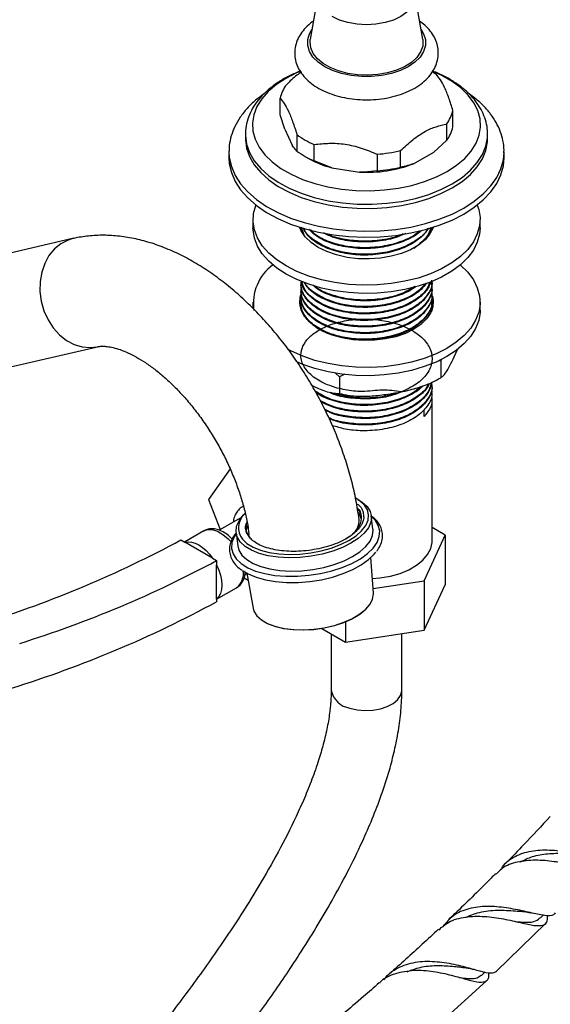
# Model space of a CAD drawing. Units: millimetres. Extents: x 5 to 995, y 5 to 995.
# Drawn here: x 155 to 208, y 780 to 878 of the extents above; entities that cross this region are included whole.
import ezdxf

# ---------------------------------------------------------------- set-up
doc = ezdxf.new("R2010")
doc.units = ezdxf.units.MM

msp = doc.modelspace()

# ---------------------------------------------------------------- linework, layer by layer
at = {"color": 7, "linetype": 'Continuous', "lineweight": 25}
for p, q in [((184.843, 880.248), (184.058, 875.745)), ((195.202, 875.745), (194.417, 880.248)), ((181.068, 868.267), (181.068, 869.9)), ((181.535, 866.852), (181.068, 868.267)), ((198.192, 867.062), (198.192, 868.695)), ((197.566, 867.348), (197.566, 865.715)), ((177.63, 866.371), (177.63, 866.317)), ((177.63, 866.317), (177.63, 865.909)), ((181.535, 866.852), (182.27, 865.269)), ((182.737, 866.305), (182.737, 864.672)), ((201.63, 865.909), (201.63, 866.317)), ((184.446, 863.685), (184.446, 865.318)), ((197.566, 865.715), (196.291, 864.57)), ((176.006, 864.646), (176.005, 864.582)), ((176.005, 864.582), (176.005, 863.99)), ((183.53, 864.144), (183.884, 863.94)), ((190.673, 864.355), (190.673, 862.722)), ((193.008, 863.083), (193.008, 864.716)), ((194.283, 863.411), (196.291, 864.57)), ((203.255, 863.99), (203.255, 864.582)), ((203.255, 864.516), (203.255, 864.582)), ((186.188, 863.007), (184.446, 863.685)), ((186.188, 863.007), (188.931, 862.583)), ((178.38, 857.866), (178.38, 857.049)), ((200.88, 857.049), (200.88, 857.866)), ((183.161, 856.729), (183.196, 857.015)), ((183.461, 856.324), (183.182, 857.075)), ((196.067, 857.052), (196.089, 856.87)), ((196.13, 856.974), (196.13, 857.055)), ((160.513, 855.983), (150.376, 853.639)), ((194.954, 855.552), (194.347, 855.006)), ((183.13, 851.545), (183.13, 851.464)), ((183.13, 850.897), (183.13, 850.816)), ((195.953, 850.841), (196.008, 850.736)), ((196.13, 851.14), (196.13, 851.221)), ((196.13, 850.492), (196.13, 850.573)), ((178.38, 849.7), (178.38, 849.064)), ((183.13, 850.249), (183.13, 850.168)), ((183.13, 849.601), (183.13, 849.52)), ((196.13, 849.844), (196.13, 849.925)), ((200.88, 848.884), (200.88, 849.7)), ((183.161, 848.952), (183.196, 849.237)), ((196.13, 849.196), (196.13, 849.277)), ((152.855, 842.922), (162.991, 845.266)), ((198.323, 844.273), (198.647, 845.002)), ((196.979, 843.825), (196.771, 843.872)), ((197.036, 844.032), (196.979, 843.825)), ((196.979, 843.825), (196.979, 842.192)), ((186.94, 842.272), (186.57, 842.662)), ((187.477, 842.561), (186.94, 842.272)), ((186.94, 842.272), (186.94, 840.639)), ((196.571, 841.959), (196.766, 842.078)), ((194.973, 841.306), (194.177, 840.631)), ((196.13, 841.418), (196.13, 841.499)), ((196.13, 840.77), (196.13, 840.851)), ((196.13, 826.021), (196.13, 840.203)), ((195.332, 838.349), (195.332, 838.916)), ((176.116, 833.157), (173.979, 830.117)), ((173.979, 830.117), (175.138, 827.131)), ((188.784, 830.136), (188.557, 830.262)), ((177.182, 828.312), (175.027, 827.067)), ((177.182, 828.312), (177.218, 828.331)), ((190.269, 827.2), (190.106, 828.504)), ((173.509, 826.999), (171.603, 825.899)), ((197.438, 826.575), (196.13, 827.33)), ((171.245, 826.106), (171.637, 825.88)), ((176.711, 826.824), (176.874, 825.519)), ((178.012, 826.589), (177.978, 826.76)), ((195.346, 822.068), (197.438, 826.575)), ((197.438, 826.575), (197.438, 821.675)), ((174.389, 824.291), (171.637, 825.88)), ((174.389, 824.291), (174.78, 824.065)), ((174.78, 824.065), (174.78, 823.635)), ((190.315, 820.837), (190.05, 824.357)), ((174.78, 820.244), (174.78, 823.635)), ((177.519, 822.358), (177.91, 822.132)), ((177.579, 822.652), (177.796, 822.777)), ((177.789, 822.819), (178.402, 819.342)), ((190.281, 821.284), (195.346, 822.068)), ((195.346, 822.068), (195.346, 817.168)), ((174.78, 820.228), (176.759, 821.37)), ((195.346, 817.168), (197.438, 821.675)), ((174.78, 820.244), (174.78, 819.98)), ((185.192, 817.315), (187.538, 815.961)), ((187.538, 817.969), (187.538, 815.961)), ((187.538, 815.961), (195.346, 817.168)), ((186.13, 816.773), (186.13, 811.214)), ((193.13, 811.214), (193.13, 816.826)), ((205.803, 789.167), (205.898, 789.149)), ((206.838, 788.602), (207.139, 788.908)), ((202.52, 783.354), (207.367, 788.087)), ((201.014, 782.932), (201.382, 783.281)), ((196.482, 777.82), (201.532, 782.393))]:
    msp.add_line(p, q, dxfattribs=at)
at = {"color": 8, "linetype": 'Continuous', "lineweight": 25}
msp.add_line((190.473, 828.06), (190.117, 828.416), dxfattribs=at)
at = {"color": 8, "linetype": 'Continuous', "lineweight": 25, "flags": 128}
for points in [[(194.417, 880.248), (194.441, 879.97), (194.349, 879.428), (194.075, 878.907), (193.63, 878.427), (193.032, 878.006), (192.303, 877.661), (191.471, 877.404), (190.569, 877.246), (189.63, 877.192), (188.692, 877.246), (187.789, 877.404), (186.957, 877.661), (186.228, 878.006)], [(195.033, 876.717), (195.281, 876.296), (195.458, 875.716), (195.458, 875.127), (195.281, 874.547), (194.932, 873.994), (194.422, 873.484), (193.767, 873.034), (192.986, 872.655), (192.102, 872.361), (191.144, 872.159), (190.14, 872.057), (189.12, 872.057), (188.116, 872.159), (187.158, 872.361), (186.275, 872.655), (185.494, 873.034), (184.838, 873.484), (184.328, 873.994), (183.979, 874.547), (183.802, 875.127), (183.802, 875.716), (183.979, 876.296), (184.228, 876.717)], [(177.63, 866.317), (177.632, 866.21), (177.745, 865.36), (178.039, 864.524), (178.509, 863.715), (179.147, 862.946), (179.944, 862.228), (180.888, 861.572), (181.964, 860.988), (183.157, 860.484), (184.447, 860.069), (185.817, 859.749), (187.244, 859.528), (188.707, 859.41), (190.184, 859.397), (191.653, 859.489), (193.091, 859.684), (194.477, 859.98), (195.789, 860.372), (197.008, 860.854), (198.115, 861.419)], [(198.115, 861.419), (199.094, 862.058), (199.929, 862.761), (200.608, 863.519), (201.12, 864.319), (201.458, 865.149), (201.617, 865.997), (201.63, 866.272)], [(176.005, 864.582), (176.04, 864.021), (176.239, 863.13), (176.613, 862.258), (177.157, 861.417), (177.863, 860.617), (178.723, 859.868), (179.725, 859.181), (180.856, 858.565), (182.101, 858.026), (183.444, 857.574), (184.869, 857.212), (186.355, 856.947), (187.884, 856.781), (189.436, 856.717), (190.99, 856.756), (192.526, 856.896), (194.025, 857.137), (195.467, 857.475), (196.832, 857.905), (198.103, 858.422), (199.264, 859.02)], [(199.264, 859.02), (200.3, 859.69), (201.196, 860.424), (201.942, 861.213), (202.527, 862.045), (202.944, 862.91), (203.187, 863.797), (203.255, 864.516)], [(160.53, 855.987), (160.064, 855.847), (159.349, 855.485), (158.712, 854.967), (158.172, 854.309), (157.748, 853.533), (157.452, 852.663), (157.295, 851.727), (157.28, 850.757), (157.41, 849.782), (157.679, 848.834), (158.079, 847.943), (158.597, 847.139), (159.216, 846.447), (159.917, 845.889), (160.677, 845.483), (161.471, 845.243), (162.275, 845.175), (162.963, 845.259)], [(176.722, 826.735), (176.52, 826.413), (176.302, 825.841), (176.263, 825.276), (176.406, 824.733), (176.725, 824.224), (177.214, 823.763), (177.859, 823.36), (178.647, 823.026), (179.556, 822.768), (180.564, 822.594), (181.648, 822.507), (182.779, 822.509), (183.931, 822.601), (185.074, 822.78), (186.181, 823.042), (187.225, 823.38), (188.179, 823.786), (189.021, 824.251), (189.729, 824.762), (190.286, 825.306), (190.678, 825.872), (190.896, 826.444), (190.935, 827.008), (190.792, 827.552), (190.473, 828.06), (190.473, 828.06)], [(173.509, 826.999), (173.871, 827.131), (174.348, 827.132), (174.867, 826.974), (175.401, 826.666), (175.92, 826.225), (176.209, 825.91)], [(187.978, 809.433), (188.706, 809.265), (189.48, 809.195), (190.262, 809.227), (191.012, 809.358), (191.693, 809.582), (192.271, 809.888), (192.716, 810.26), (193.006, 810.681), (193.127, 811.128), (193.13, 811.213)]]:
    msp.add_lwpolyline(points, dxfattribs=at)
at = {"color": 7, "linetype": 'Continuous', "lineweight": 25, "flags": 128}
for points in [[(195.202, 875.745), (195.217, 875.639), (195.195, 875.06), (194.994, 874.492), (194.62, 873.954), (194.086, 873.463), (193.408, 873.035), (192.609, 872.684), (191.715, 872.421), (190.753, 872.254), (189.756, 872.19), (188.754, 872.229), (187.781, 872.37), (186.866, 872.61), (186.041, 872.94), (185.331, 873.35), (184.76, 873.826), (184.344, 874.354), (184.099, 874.916), (184.032, 875.494), (184.058, 875.745)], [(183.126, 872.59), (182.704, 872.411), (181.64, 871.869), (180.701, 871.254), (179.904, 870.577), (179.259, 869.847), (178.779, 869.076), (178.469, 868.277), (178.336, 867.461), (178.38, 866.642), (178.602, 865.833), (178.998, 865.046), (179.562, 864.295), (180.284, 863.589), (181.154, 862.942), (182.157, 862.363), (183.279, 861.861), (184.5, 861.444), (185.802, 861.118), (187.165, 860.89), (188.567, 860.762), (189.985, 860.736), (191.398, 860.813), (192.783, 860.992), (194.118, 861.269), (195.382, 861.641), (196.556, 862.102), (197.62, 862.643), (197.62, 862.643)], [(197.62, 862.643), (198.559, 863.258), (199.357, 863.935), (200.001, 864.665), (200.481, 865.436), (200.791, 866.236), (200.925, 867.051), (200.88, 867.87), (200.658, 868.679), (200.262, 869.466), (199.698, 870.218), (198.976, 870.923), (198.106, 871.57), (197.103, 872.149), (196.13, 872.592)], [(196.155, 872.554), (196.337, 872.428), (196.523, 872.29)], [(177.63, 865.909), (177.632, 865.802), (177.745, 864.952), (178.039, 864.116), (178.509, 863.307), (179.147, 862.538), (179.944, 861.82), (180.888, 861.164), (181.964, 860.579), (183.157, 860.076), (184.447, 859.661), (185.817, 859.34), (187.244, 859.12), (188.707, 859.002), (190.184, 858.989), (191.653, 859.081), (193.091, 859.276), (194.477, 859.572), (195.789, 859.964), (197.008, 860.446), (198.115, 861.01)], [(198.115, 861.01), (199.094, 861.649), (199.929, 862.353), (200.608, 863.111), (201.12, 863.911), (201.458, 864.741), (201.617, 865.589), (201.63, 865.909)], [(176.005, 863.99), (176.04, 863.429), (176.239, 862.538), (176.613, 861.666), (177.157, 860.825), (177.863, 860.025), (178.723, 859.276), (179.725, 858.589), (180.856, 857.973), (182.101, 857.434), (183.444, 856.982), (184.869, 856.62), (186.355, 856.355), (187.884, 856.189), (189.436, 856.125), (190.99, 856.164), (192.526, 856.304), (194.025, 856.545), (195.467, 856.883), (196.832, 857.313), (198.103, 857.83), (199.264, 858.428)], [(199.264, 858.428), (200.3, 859.098), (201.196, 859.832), (201.942, 860.621), (202.527, 861.453), (202.944, 862.318), (203.187, 863.205), (203.255, 863.99)], [(200.594, 859.32), (200.742, 858.882), (200.875, 858.07), (200.83, 857.255), (200.609, 856.449), (200.215, 855.666), (199.654, 854.917), (198.935, 854.215), (198.069, 853.571), (197.07, 852.994), (195.954, 852.494), (194.738, 852.079), (193.441, 851.755), (192.084, 851.528), (190.689, 851.4), (189.277, 851.375), (187.87, 851.451), (186.491, 851.629), (185.162, 851.906), (183.903, 852.276), (182.735, 852.734), (181.675, 853.274), (180.741, 853.885), (179.947, 854.56), (179.305, 855.287), (178.827, 856.054), (178.519, 856.85), (178.386, 857.662), (178.43, 858.477), (178.651, 859.283), (178.666, 859.32)], [(200.88, 857.049), (200.83, 856.438), (200.609, 855.633), (200.215, 854.849), (199.654, 854.101), (198.935, 853.399), (198.069, 852.754), (197.07, 852.178), (195.954, 851.678), (194.738, 851.263), (193.441, 850.939), (192.084, 850.711), (190.689, 850.584), (189.277, 850.558), (187.87, 850.635), (186.491, 850.813), (185.162, 851.089), (183.903, 851.459), (182.735, 851.918), (181.675, 852.457), (180.741, 853.069), (179.947, 853.743), (179.305, 854.47), (178.827, 855.237), (178.519, 856.033), (178.386, 856.845), (178.38, 857.049)], [(196.254, 857.117), (196.236, 857.066), (195.918, 856.449), (195.429, 855.871), (194.781, 855.347), (193.993, 854.892), (193.085, 854.518), (192.084, 854.236), (191.015, 854.052), (189.909, 853.973), (188.795, 853.999), (187.704, 854.131), (186.666, 854.365), (185.708, 854.695), (184.857, 855.111), (184.137, 855.602), (183.566, 856.154), (183.161, 856.754), (183.006, 857.117)], [(198.906, 853.375), (198.935, 853.351), (199.654, 852.649), (200.215, 851.9), (200.609, 851.117), (200.83, 850.312), (200.875, 849.496), (200.742, 848.685), (200.433, 847.889), (199.955, 847.121), (199.313, 846.395), (198.519, 845.72), (197.585, 845.108), (196.525, 844.569), (195.357, 844.11), (194.098, 843.74), (192.769, 843.464), (191.39, 843.286), (189.983, 843.209), (188.571, 843.235), (187.176, 843.362), (185.819, 843.59), (184.523, 843.914), (183.307, 844.329), (182.19, 844.829), (181.802, 845.036)], [(196.179, 850.279), (196.249, 849.859), (196.204, 849.227), (195.98, 848.609), (195.582, 848.021), (195.022, 847.478), (194.315, 846.996), (193.48, 846.588), (192.54, 846.265), (191.52, 846.035), (190.45, 845.905), (189.356, 845.879), (188.271, 845.957), (187.222, 846.138), (186.239, 846.415), (185.348, 846.782), (184.575, 847.229), (183.939, 847.743), (183.458, 848.31), (183.146, 848.916), (183.011, 849.542), (183.056, 850.174), (183.125, 850.426)], [(183.043, 849.292), (183.056, 849.357), (183.141, 849.655)], [(196.102, 849.702), (196.114, 849.669), (196.217, 849.292)], [(200.88, 848.884), (200.875, 848.68), (200.742, 847.868), (200.433, 847.072), (199.955, 846.305), (199.313, 845.578), (198.519, 844.903), (197.585, 844.292), (196.525, 843.752), (195.357, 843.294), (194.098, 842.924), (192.769, 842.647), (191.39, 842.469), (189.983, 842.393), (188.571, 842.418), (187.176, 842.546), (185.819, 842.773), (184.523, 843.097), (183.307, 843.512), (182.654, 843.789)], [(188.784, 830.136), (189.215, 829.859), (189.689, 829.417), (189.992, 828.927), (190.115, 828.402), (190.055, 827.857), (189.814, 827.307), (189.398, 826.767), (188.819, 826.251), (188.092, 825.774), (187.237, 825.348), (186.278, 824.986), (185.241, 824.696), (184.154, 824.488), (183.046, 824.366), (181.948, 824.334), (180.89, 824.393), (179.901, 824.541), (179.007, 824.775), (178.234, 825.087), (177.601, 825.469), (177.127, 825.912), (177.127, 825.912)], [(177.332, 826.194), (177.789, 825.768), (178.398, 825.4), (179.143, 825.099), (180.003, 824.874), (180.956, 824.732), (181.975, 824.675), (183.032, 824.706), (184.099, 824.823), (185.146, 825.024), (186.145, 825.303), (187.068, 825.652), (187.891, 826.062), (188.591, 826.521), (189.149, 827.018), (189.55, 827.538), (189.782, 828.068), (189.839, 828.592), (189.721, 829.097), (189.429, 829.569), (188.973, 829.995), (188.557, 830.262)], [(177.127, 825.912), (176.824, 826.402), (176.701, 826.926), (176.761, 827.471), (177.002, 828.021), (177.418, 828.561), (177.588, 828.732)], [(176.874, 825.519), (176.988, 825.097), (177.291, 824.607), (177.765, 824.165), (178.397, 823.782), (179.171, 823.47), (180.064, 823.237), (181.054, 823.089), (182.112, 823.03), (183.21, 823.061), (184.317, 823.183), (185.405, 823.392), (186.442, 823.681), (187.401, 824.044), (188.256, 824.47), (188.983, 824.947), (189.562, 825.463), (189.978, 826.003), (190.219, 826.553), (190.279, 827.097), (190.269, 827.2)], [(190.206, 822.283), (190.964, 822.348), (191.993, 822.525), (192.957, 822.797), (193.831, 823.157), (194.59, 823.596), (195.214, 824.1), (195.685, 824.657), (195.992, 825.251), (196.125, 825.866), (196.13, 826.021)], [(171.637, 825.88), (171.949, 825.926), (172.288, 825.897), (172.645, 825.792), (173.013, 825.614), (173.38, 825.368), (173.738, 825.06), (174.077, 824.698), (174.389, 824.291)], [(177.411, 823.052), (177.914, 822.753), (178.704, 822.417), (179.616, 822.159), (180.628, 821.984), (181.716, 821.897), (182.851, 821.899), (184.007, 821.991), (185.155, 822.171), (186.266, 822.434), (187.313, 822.773), (188.271, 823.181), (189.115, 823.647), (189.826, 824.159), (190.385, 824.706), (190.54, 824.901)], [(174.78, 823.635), (175.007, 823.127), (175.174, 822.614), (175.276, 822.111), (175.311, 821.633), (175.276, 821.196), (175.174, 820.811), (175.007, 820.49), (174.78, 820.244)], [(178.762, 818.599), (179.211, 818.185), (179.817, 817.831), (180.56, 817.548), (181.419, 817.344), (182.366, 817.225), (183.374, 817.196), (184.411, 817.256), (185.447, 817.405), (186.449, 817.638), (187.388, 817.947), (188.234, 818.323), (188.962, 818.755), (189.55, 819.23), (189.98, 819.732), (190.239, 820.248), (190.319, 820.761), (190.315, 820.837)], [(178.402, 819.342), (178.482, 819.06), (178.762, 818.599)], [(189.39, 819.085), (188.879, 818.68), (188.166, 818.257), (187.337, 817.889), (186.418, 817.586), (185.437, 817.359), (184.423, 817.213), (183.407, 817.153), (182.42, 817.182), (181.493, 817.298), (180.652, 817.498), (179.924, 817.775), (179.731, 817.873)]]:
    msp.add_lwpolyline(points, dxfattribs=at)
at = {"color": 7, "linetype": 'Continuous', "lineweight": 25}
for centre, radius, start, end in [((184.479, 869.136), 3.495, 142.82942, 167.37366), ((194.781, 869.459), 3.495, 322.82942, 347.37366), ((194.781, 867.826), 3.495, 322.82942, 347.37366), ((187.617, 872.785), 8.112, 233.01666, 246.98872), ((187.617, 871.152), 8.112, 233.01666, 246.98872), ((189.724, 878.221), 13.898, 273.91797, 283.66811), ((188.54, 872.131), 9.422, 240.38323, 255.54387), ((189.688, 875.402), 12.841, 266.61946, 290.96662), ((189.724, 876.588), 13.898, 273.91797, 283.66811), ((183.126, 849.571), 4.707, 126.08735, 188.48638), ((178.745, 827.323), 1.808, 130.85857, 218.63086), ((187.14, 828.027), 1.756, 314.43911, 3.4103), ((179.093, 827.34), 1.426, 157.97413, 221.84195), ((119.207, 922.477), 109.523, 287.27883, 298.3679), ((122.743, 920.436), 109.523, 287.27883, 298.3679), ((120.76, 919.736), 113.444, 287.28269, 298.43675)]:
    msp.add_arc(centre, radius, start, end, dxfattribs=at)
at = {"color": 8, "linetype": 'Continuous', "lineweight": 25}
for centre, radius, start, end in [((175.682, 822.77), 1.766, 307.58567, 8.83783), ((188.331, 811.648), 2.243, 191.11459, 260.93202)]:
    msp.add_arc(centre, radius, start, end, dxfattribs=at)
at = {"color": 7, "linetype": 'Continuous', "lineweight": 25}
for points, knots in [([(184.373, 877.549), (184.336, 877.526), (184.033, 877.338), (183.599, 876.922), (183.097, 876.314), (182.744, 875.653), (182.536, 874.943), (182.496, 874.205), (182.618, 873.494), (182.888, 872.823), (183.295, 872.197), (183.838, 871.621), (184.511, 871.102), (185.307, 870.651), (186.205, 870.283), (187.18, 870.006), (188.206, 869.824), (189.262, 869.74), (190.324, 869.756), (191.373, 869.869), (192.387, 870.081), (193.347, 870.389), (194.232, 870.792), (195.022, 871.289), (195.669, 871.857), (196.164, 872.472), (196.518, 873.131), (196.724, 873.841), (196.764, 874.579), (196.641, 875.29), (196.372, 875.961), (195.961, 876.585), (195.469, 877.122), (195.067, 877.415), (194.888, 877.545)], [0, 0, 0, 0, 0.004873, 0.039937, 0.070948, 0.100768, 0.132833, 0.163594, 0.193601, 0.223474, 0.253932, 0.285514, 0.318345, 0.352101, 0.386269, 0.420409, 0.454425, 0.488338, 0.522219, 0.556152, 0.590207, 0.62448, 0.659059, 0.693972, 0.729034, 0.760041, 0.789855, 0.821914, 0.852671, 0.882676, 0.912549, 0.943011, 0.974599, 1, 1, 1, 1]), ([(183.062, 872.599), (182.706, 872.448), (181.967, 872.136), (180.963, 871.557), (180.038, 870.892), (179.244, 870.151), (178.593, 869.348), (178.098, 868.495), (177.782, 867.611), (177.633, 866.9), (177.646, 866.491), (177.649, 866.383)], [0, 0, 0, 0, 0.113938, 0.237087, 0.360639, 0.484079, 0.606542, 0.726922, 0.844326, 0.958645, 1, 1, 1, 1]), ([(183.185, 872.516), (183.034, 872.409), (182.525, 872.049), (182.037, 871.578), (181.694, 871.247)], [0, 0, 0, 0, 0.296036, 1, 1, 1, 1]), ([(201.614, 866.263), (201.614, 866.474), (201.616, 866.977), (201.436, 867.762), (201.107, 868.599), (200.626, 869.401), (200.003, 870.162), (199.24, 870.875), (198.343, 871.527), (197.336, 872.114), (196.582, 872.438), (196.207, 872.599)], [0, 0, 0, 0, 0.079157, 0.188711, 0.298687, 0.41045, 0.524786, 0.641724, 0.760658, 0.880733, 1, 1, 1, 1]), ([(198.192, 868.695), (198.059, 869.111), (197.791, 869.951), (197.369, 871.024), (196.938, 871.801), (196.663, 872.126), (196.523, 872.29)], [0, 0, 0, 0, 0.244278, 0.493448, 0.742659, 1, 1, 1, 1]), ([(179.481, 870.34), (179.196, 870.134), (178.58, 869.689), (177.791, 868.916), (177.099, 868.049), (176.568, 867.132), (176.211, 866.183), (176.026, 865.353), (176.025, 864.845), (176.025, 864.661)], [0, 0, 0, 0, 0.139289, 0.299944, 0.459051, 0.615246, 0.767519, 0.915792, 1, 1, 1, 1]), ([(181.068, 869.9), (181.201, 869.744), (181.469, 869.429), (181.891, 868.683), (182.322, 867.605), (182.597, 866.743), (182.737, 866.305)], [0, 0, 0, 0, 0.244278, 0.493448, 0.742659, 1, 1, 1, 1]), ([(203.238, 864.501), (203.244, 864.588), (203.272, 864.989), (203.161, 865.704), (202.907, 866.622), (202.492, 867.508), (201.936, 868.358), (201.23, 869.162), (200.526, 869.815), (200.013, 870.169), (199.825, 870.298)], [0, 0, 0, 0, 0.039475, 0.181088, 0.322476, 0.465247, 0.61079, 0.759779, 0.912057, 1, 1, 1, 1]), ([(193.008, 864.716), (193.404, 865.087), (194.208, 865.838), (195.408, 866.656), (196.541, 867.124), (197.222, 867.272), (197.566, 867.348)], [0, 0, 0, 0, 0.267066, 0.541217, 0.767884, 1, 1, 1, 1]), ([(182.737, 864.672), (182.627, 864.79), (182.473, 864.954), (182.314, 865.2), (182.27, 865.269)], [0, 0, 0, 0, 0.721223, 1, 1, 1, 1]), ([(184.446, 865.318), (184.941, 865.371), (185.941, 865.479), (187.517, 865.399), (189.124, 865), (190.151, 864.572), (190.673, 864.355)], [0, 0, 0, 0, 0.244278, 0.493448, 0.742659, 1, 1, 1, 1]), ([(194.283, 863.411), (194.088, 863.343), (193.654, 863.194), (193.237, 863.122), (193.008, 863.083)], [0, 0, 0, 0, 0.450942, 1, 1, 1, 1]), ([(190.673, 862.722), (190.261, 862.666), (189.689, 862.588), (189.096, 862.584), (188.931, 862.583)], [0, 0, 0, 0, 0.721223, 1, 1, 1, 1]), ([(188.893, 828.131), (188.847, 828.464), (188.718, 829.409), (188.411, 830.981), (187.938, 832.839), (187.352, 834.693), (186.659, 836.531), (185.866, 838.345), (184.976, 840.124), (183.996, 841.859), (182.931, 843.541), (181.786, 845.16), (180.566, 846.708), (179.278, 848.175), (177.926, 849.553), (176.516, 850.832), (175.052, 852.004), (173.54, 853.058), (171.987, 853.985), (170.401, 854.773), (168.794, 855.411), (167.18, 855.889), (165.575, 856.199), (163.998, 856.338), (162.465, 856.307), (161.308, 856.157), (160.669, 856.017), (160.513, 855.983)], [0, 0, 0, 0, 0.023011, 0.065297, 0.10743, 0.149431, 0.19131, 0.233091, 0.274807, 0.316495, 0.358196, 0.399939, 0.441764, 0.483713, 0.525825, 0.568135, 0.610667, 0.653427, 0.696385, 0.739453, 0.782422, 0.825049, 0.86705, 0.908176, 0.948275, 0.987325, 1, 1, 1, 1]), ([(195.769, 857.017), (195.551, 856.711), (195.113, 856.093), (193.893, 855.285), (192.264, 854.652), (190.289, 854.324), (188.256, 854.358), (186.358, 854.74), (184.784, 855.442), (183.772, 856.239), (183.489, 856.807), (183.387, 857.013)], [0, 0, 0, 0, 0.100922, 0.203486, 0.325379, 0.447597, 0.5677, 0.689885, 0.809855, 0.930877, 1, 1, 1, 1]), ([(195.672, 856.986), (195.653, 856.937), (195.483, 856.501), (194.598, 855.797), (193.099, 854.997), (191.219, 854.513), (189.294, 854.385), (187.503, 854.563), (185.86, 855.002), (184.479, 855.737), (183.625, 856.459), (183.476, 856.921), (183.447, 857.011)], [0, 0, 0, 0, 0.015581, 0.139798, 0.262253, 0.387307, 0.509873, 0.615977, 0.722975, 0.845095, 0.969581, 1, 1, 1, 1]), ([(195.043, 856.781), (195.041, 856.779), (194.791, 856.474), (193.864, 855.943), (192.272, 855.297), (190.288, 854.973), (188.253, 855.005), (186.37, 855.392), (184.83, 856.038), (184.211, 856.627), (183.929, 856.895)], [0, 0, 0, 0, 0.001077, 0.127662, 0.278105, 0.428949, 0.577182, 0.727985, 0.876054, 1, 1, 1, 1]), ([(194.812, 856.723), (194.728, 856.638), (194.311, 856.214), (193.063, 855.657), (191.228, 855.158), (189.294, 855.034), (187.498, 855.209), (185.883, 855.656), (184.667, 856.223), (184.227, 856.705), (184.087, 856.857)], [0, 0, 0, 0, 0.038515, 0.193036, 0.350835, 0.505494, 0.639381, 0.774397, 0.928494, 1, 1, 1, 1]), ([(184.992, 856.065), (184.702, 856.253), (184.335, 856.492), (184.159, 856.787), (184.123, 856.848)], [0, 0, 0, 0, 0.790236, 1, 1, 1, 1]), ([(193.515, 856.503), (193.097, 856.322), (192.13, 855.903), (190.28, 855.624), (188.266, 855.659), (186.537, 855.974), (185.697, 856.386), (185.364, 856.55)], [0, 0, 0, 0, 0.172563, 0.399894, 0.623292, 0.850561, 1, 1, 1, 1]), ([(193.262, 856.461), (193.191, 856.423), (192.614, 856.117), (191.201, 855.827), (189.294, 855.674), (187.518, 855.872), (186.292, 856.142), (185.778, 856.42), (185.678, 856.474)], [0, 0, 0, 0, 0.034853, 0.282914, 0.526039, 0.736511, 0.948755, 1, 1, 1, 1]), ([(195.987, 857.088), (195.902, 856.78), (195.743, 856.206), (195.17, 855.734), (194.905, 855.516)], [0, 0, 0, 0, 0.537596, 1, 1, 1, 1]), ([(196.022, 857.099), (195.973, 856.862), (195.88, 856.409), (195.5, 856.01), (195.318, 855.82)], [0, 0, 0, 0, 0.522241, 1, 1, 1, 1]), ([(196.067, 851.867), (196.086, 851.757), (196.171, 851.244), (195.685, 850.341), (194.643, 849.309), (193.087, 848.517), (191.222, 848.031), (189.294, 847.904), (187.501, 848.081), (185.868, 848.521), (184.444, 849.252), (183.469, 850.236), (183.075, 851.115), (183.163, 851.619), (183.186, 851.75)], [0, 0, 0, 0, 0.026887, 0.12563, 0.222513, 0.318022, 0.415557, 0.511152, 0.593908, 0.677361, 0.772609, 0.869701, 0.966312, 1, 1, 1, 1]), ([(196.011, 851.706), (196.067, 851.433), (196.208, 850.758), (195.7, 849.693), (194.639, 848.661), (193.088, 847.869), (191.222, 847.383), (189.294, 847.256), (187.501, 847.433), (185.868, 847.873), (184.445, 848.604), (183.466, 849.588), (183.07, 850.494), (183.167, 851.025), (183.196, 851.182)], [0, 0, 0, 0, 0.063659, 0.158002, 0.250567, 0.341821, 0.43501, 0.526345, 0.605413, 0.685148, 0.776151, 0.868917, 0.961222, 1, 1, 1, 1]), ([(196.093, 851.787), (196.104, 851.715), (196.17, 851.305), (195.845, 850.553), (195.113, 849.626), (193.898, 848.802), (192.262, 848.171), (190.29, 847.842), (188.255, 847.877), (186.362, 848.26), (184.77, 848.959), (183.732, 849.834), (183.197, 850.699), (183.171, 851.232), (183.16, 851.466)], [0, 0, 0, 0, 0.017983, 0.102286, 0.187384, 0.270616, 0.369534, 0.468716, 0.566182, 0.665337, 0.762694, 0.860905, 0.938889, 1, 1, 1, 1]), ([(195.959, 851.72), (195.916, 851.551), (195.785, 851.043), (195.093, 850.275), (193.904, 849.45), (192.261, 848.819), (190.29, 848.491), (188.254, 848.525), (186.362, 848.908), (184.767, 849.607), (183.742, 850.483), (183.248, 851.227), (183.216, 851.634), (183.207, 851.743)], [0, 0, 0, 0, 0.046586, 0.140363, 0.232083, 0.341089, 0.450386, 0.557791, 0.667057, 0.774344, 0.88257, 0.968508, 1, 1, 1, 1]), ([(195.889, 851.669), (195.814, 851.445), (195.609, 850.829), (194.618, 849.96), (193.094, 849.165), (191.22, 848.68), (189.294, 848.552), (187.502, 848.73), (185.864, 849.169), (184.462, 849.901), (183.491, 850.799), (183.316, 851.453), (183.241, 851.732)], [0, 0, 0, 0, 0.063557, 0.174671, 0.284209, 0.396072, 0.505709, 0.600621, 0.696333, 0.805571, 0.916926, 1, 1, 1, 1]), ([(195.55, 851.566), (195.395, 851.352), (195.013, 850.829), (193.888, 850.102), (192.265, 849.466), (190.289, 849.139), (188.256, 849.173), (186.356, 849.555), (184.789, 850.258), (183.824, 851), (183.564, 851.505), (183.489, 851.651)], [0, 0, 0, 0, 0.074556, 0.182543, 0.310882, 0.439562, 0.566016, 0.694661, 0.820975, 0.948396, 1, 1, 1, 1]), ([(195.503, 851.552), (195.216, 851.235), (194.612, 850.57), (193.08, 849.816), (191.224, 849.327), (189.293, 849.2), (187.504, 849.378), (185.858, 849.816), (184.489, 850.554), (183.666, 851.216), (183.525, 851.614), (183.515, 851.642)], [0, 0, 0, 0, 0.117234, 0.246002, 0.377502, 0.506386, 0.61796, 0.730473, 0.858889, 0.989791, 1, 1, 1, 1]), ([(194.566, 851.267), (194.36, 851.115), (193.731, 850.65), (192.249, 850.121), (190.294, 849.786), (188.249, 849.82), (186.379, 850.211), (185.003, 850.761), (184.493, 851.227), (184.329, 851.377)], [0, 0, 0, 0, 0.082011, 0.250717, 0.419872, 0.5861, 0.755209, 0.921253, 1, 1, 1, 1]), ([(194.427, 851.225), (193.989, 850.971), (193.062, 850.436), (191.214, 849.979), (189.298, 849.848), (187.494, 850.023), (185.895, 850.476), (184.81, 850.944), (184.454, 851.308), (184.414, 851.349)], [0, 0, 0, 0, 0.158112, 0.334052, 0.506492, 0.655771, 0.806309, 0.978122, 1, 1, 1, 1]), ([(196.067, 850.571), (196.086, 850.461), (196.171, 849.948), (195.685, 849.045), (194.643, 848.013), (193.087, 847.221), (191.222, 846.735), (189.294, 846.608), (187.502, 846.785), (185.868, 847.225), (184.445, 847.956), (183.466, 848.94), (183.07, 849.846), (183.167, 850.376), (183.196, 850.533)], [0, 0, 0, 0, 0.026702, 0.12477, 0.220988, 0.315843, 0.412711, 0.507651, 0.58984, 0.672721, 0.767316, 0.863743, 0.959692, 1, 1, 1, 1]), ([(196.093, 851.139), (196.104, 851.067), (196.17, 850.656), (195.845, 849.905), (195.113, 848.978), (193.898, 848.154), (192.262, 847.523), (190.29, 847.194), (188.255, 847.229), (186.362, 847.611), (184.77, 848.311), (183.732, 849.186), (183.197, 850.051), (183.171, 850.584), (183.16, 850.818)], [0, 0, 0, 0, 0.017983, 0.102286, 0.187384, 0.270616, 0.369534, 0.468716, 0.566182, 0.665337, 0.762694, 0.860905, 0.938889, 1, 1, 1, 1]), ([(196.093, 850.491), (196.104, 850.419), (196.17, 850.008), (195.845, 849.257), (195.113, 848.33), (193.898, 847.506), (192.262, 846.875), (190.29, 846.546), (188.255, 846.58), (186.362, 846.963), (184.77, 847.663), (183.732, 848.538), (183.197, 849.403), (183.171, 849.936), (183.16, 850.169)], [0, 0, 0, 0, 0.017983, 0.102286, 0.187384, 0.270616, 0.369534, 0.468716, 0.566182, 0.665337, 0.762694, 0.860905, 0.938889, 1, 1, 1, 1]), ([(196.067, 849.923), (196.086, 849.813), (196.171, 849.3), (195.685, 848.397), (194.643, 847.365), (193.087, 846.573), (191.222, 846.087), (189.294, 845.96), (187.502, 846.137), (185.868, 846.577), (184.445, 847.308), (183.466, 848.292), (183.07, 849.198), (183.167, 849.728), (183.196, 849.885)], [0, 0, 0, 0, 0.026702, 0.12477, 0.220988, 0.315843, 0.412711, 0.507651, 0.58984, 0.672721, 0.767316, 0.863743, 0.959692, 1, 1, 1, 1]), ([(196.093, 849.842), (196.104, 849.77), (196.17, 849.36), (195.845, 848.609), (195.113, 847.682), (193.898, 846.858), (192.262, 846.227), (190.29, 845.898), (188.255, 845.932), (186.362, 846.315), (184.77, 847.015), (183.732, 847.89), (183.197, 848.755), (183.171, 849.287), (183.16, 849.521)], [0, 0, 0, 0, 0.017983, 0.102286, 0.187384, 0.270616, 0.369534, 0.468716, 0.566182, 0.665337, 0.762694, 0.860905, 0.938889, 1, 1, 1, 1]), ([(196.019, 849.69), (196.096, 849.44), (196.201, 849.102), (196.042, 848.778), (196.001, 848.694)], [0, 0, 0, 0, 0.743295, 1, 1, 1, 1]), ([(196.093, 849.194), (196.11, 849.122), (196.144, 848.977), (196.082, 848.836), (196.051, 848.765)], [0, 0, 0, 0, 0.500842, 1, 1, 1, 1]), ([(193.053, 840.798), (192.456, 840.888), (191.314, 841.06), (189.285, 840.741), (187.504, 840.961), (185.866, 841.389), (184.449, 842.123), (183.45, 843.107), (183.066, 844.143), (183.184, 845.112), (183.67, 845.96), (184.525, 846.73), (185.723, 847.372), (187.21, 847.822), (188.86, 848.034), (190.561, 847.996), (192.314, 847.686), (193.967, 847.057), (195.297, 846.111), (196.069, 844.972), (196.212, 843.749), (195.715, 842.565), (194.635, 841.531), (193.089, 840.74), (191.22, 840.253), (189.298, 840.13), (187.529, 840.288), (186.561, 840.587), (186.093, 840.732)], [0, 0, 0, 0, 0.044918, 0.086021, 0.121604, 0.157486, 0.19844, 0.240187, 0.281727, 0.313942, 0.346887, 0.379673, 0.414113, 0.449335, 0.484485, 0.518921, 0.55413, 0.596526, 0.63836, 0.68105, 0.722839, 0.765296, 0.806953, 0.848019, 0.889957, 0.93106, 0.966643, 1, 1, 1, 1]), ([(162.991, 845.266), (163.035, 845.275), (163.166, 845.302), (163.457, 845.327), (163.927, 845.304), (164.514, 845.202), (165.213, 844.997), (165.99, 844.684), (166.831, 844.255), (167.724, 843.709), (168.653, 843.043), (169.603, 842.26), (170.559, 841.365), (171.507, 840.366), (172.432, 839.272), (173.32, 838.095), (174.159, 836.85), (174.937, 835.55), (175.644, 834.212), (176.271, 832.853), (176.812, 831.491), (177.261, 830.143), (177.613, 828.831), (177.848, 827.701), (177.941, 827.031), (177.978, 826.762)], [0, 0, 0, 0, 0.022995, 0.069241, 0.112412, 0.158061, 0.202113, 0.245606, 0.289076, 0.332744, 0.376779, 0.42124, 0.466128, 0.511405, 0.557012, 0.602882, 0.648939, 0.695108, 0.741311, 0.787452, 0.833447, 0.879219, 0.924696, 0.969809, 1, 1, 1, 1]), ([(196.979, 842.192), (197.057, 842.241), (197.215, 842.339), (197.523, 842.746), (197.894, 843.376), (198.18, 843.973), (198.323, 844.273)], [0, 0, 0, 0, 0.187923, 0.380265, 0.68811, 1, 1, 1, 1]), ([(195.741, 841.593), (195.703, 841.49), (195.521, 840.997), (194.606, 840.24), (193.097, 839.442), (191.22, 838.958), (189.292, 838.828), (187.51, 839.013), (186.047, 839.374), (185.344, 839.777), (185.045, 839.948)], [0, 0, 0, 0, 0.0403586, 0.1918822, 0.3412583, 0.4938036, 0.643314, 0.7727437, 0.9032639, 1, 1, 1, 1]), ([(195.841, 841.631), (195.827, 841.586), (195.713, 841.203), (195.08, 840.555), (193.908, 839.727), (192.26, 839.098), (190.288, 838.767), (188.262, 838.807), (186.441, 839.148), (185.526, 839.603), (185.115, 839.808)], [0, 0, 0, 0, 0.0172711, 0.147151, 0.2741818, 0.4251538, 0.5765281, 0.7252826, 0.8766156, 1, 1, 1, 1]), ([(196.063, 841.714), (195.951, 841.348), (195.717, 840.588), (194.626, 839.588), (193.091, 838.795), (191.222, 838.31), (189.29, 838.179), (187.516, 838.369), (186.216, 838.669), (185.644, 838.986), (185.481, 839.076)], [0, 0, 0, 0, 0.1336706, 0.2771806, 0.4186568, 0.5631345, 0.7047378, 0.8273224, 0.9509398, 1, 1, 1, 1]), ([(196.078, 841.72), (196.01, 841.425), (195.862, 840.79), (195.1, 839.904), (193.902, 839.08), (192.262, 838.45), (190.287, 838.118), (188.266, 838.163), (186.601, 838.457), (185.811, 838.841), (185.531, 838.977)], [0, 0, 0, 0, 0.106256, 0.229366, 0.349775, 0.492878, 0.636362, 0.777363, 0.920808, 1, 1, 1, 1]), ([(196.043, 841.707), (196.077, 841.527), (196.186, 840.944), (195.693, 839.971), (194.641, 838.939), (193.087, 838.147), (191.224, 837.663), (189.287, 837.529), (187.525, 837.727), (186.378, 837.963), (185.932, 838.196), (185.907, 838.209)], [0, 0, 0, 0, 0.062899, 0.204043, 0.342527, 0.479048, 0.618465, 0.755109, 0.8734, 0.992687, 1, 1, 1, 1]), ([(191.959, 840.599), (192.383, 840.671), (193.299, 840.826), (194.706, 841.182), (195.98, 841.626), (196.705, 842.037), (196.979, 842.192)], [0, 0, 0, 0, 0.246257, 0.532339, 0.823175, 1, 1, 1, 1]), ([(184.203, 841.459), (184.362, 841.374), (185.002, 841.032), (185.786, 840.766), (186.53, 840.634), (186.803, 840.638), (186.94, 840.639)], [0, 0, 0, 0, 0.168487, 0.676363, 0.837382, 1, 1, 1, 1]), ([(194.945, 841.295), (194.821, 841.167), (194.368, 840.695), (193.067, 840.1), (191.228, 839.604), (189.292, 839.478), (187.507, 839.658), (185.851, 840.086), (184.998, 840.587), (184.545, 840.854)], [0, 0, 0, 0, 0.0614326, 0.224516, 0.3910594, 0.5542894, 0.6955961, 0.8380932, 1, 1, 1, 1]), ([(195.169, 841.379), (195.126, 841.325), (194.844, 840.966), (193.873, 840.385), (192.269, 839.743), (190.29, 839.418), (188.249, 839.448), (186.386, 839.844), (185.106, 840.333), (184.662, 840.725), (184.572, 840.805)], [0, 0, 0, 0, 0.023995, 0.159379, 0.320278, 0.481606, 0.640142, 0.801426, 0.959787, 1, 1, 1, 1]), ([(196.093, 841.417), (196.104, 841.345), (196.17, 840.934), (195.845, 840.183), (195.113, 839.256), (193.897, 838.432), (192.264, 837.802), (190.285, 837.469), (188.272, 837.519), (186.753, 837.767), (186.085, 838.08), (185.931, 838.153)], [0, 0, 0, 0, 0.025877, 0.14719, 0.269648, 0.38942, 0.531765, 0.674489, 0.814744, 0.957429, 1, 1, 1, 1]), ([(186.047, 840.743), (186.247, 840.695), (186.873, 840.545), (187.67, 840.43), (188.265, 840.399), (188.412, 840.392)], [0, 0, 0, 0, 0.262085, 0.81812, 1, 1, 1, 1]), ([(193.191, 840.823), (192.876, 840.689), (192.009, 840.32), (190.275, 840.069), (188.278, 840.112), (186.815, 840.341), (186.197, 840.626), (186.097, 840.672)], [0, 0, 0, 0, 0.1519277, 0.4189972, 0.6814447, 0.9484414, 1, 1, 1, 1]), ([(196.067, 840.849), (196.086, 840.739), (196.171, 840.226), (195.685, 839.323), (194.643, 838.291), (193.087, 837.499), (191.221, 837.012), (189.299, 836.89), (187.581, 837.04), (186.659, 837.323), (186.237, 837.453)], [0, 0, 0, 0, 0.0405104, 0.189289, 0.3352629, 0.4791679, 0.626126, 0.7701604, 0.8948497, 1, 1, 1, 1]), ([(186.94, 840.639), (187.232, 840.565), (187.821, 840.414), (188.971, 840.335), (190.356, 840.38), (191.423, 840.526), (191.959, 840.599)], [0, 0, 0, 0, 0.187923, 0.380265, 0.68811, 1, 1, 1, 1]), ([(196.067, 840.201), (196.086, 840.091), (196.172, 839.578), (195.827, 838.938), (195.427, 838.463), (195.332, 838.349)], [0, 0, 0, 0, 0.1716559, 0.8020792, 1, 1, 1, 1]), ([(177.4, 829.434), (177.378, 829.425), (177.195, 829.351), (176.921, 829.085), (176.63, 828.657), (176.469, 828.247), (176.448, 827.973), (176.441, 827.883)], [0, 0, 0, 0, 0.037374, 0.315217, 0.586947, 0.865673, 1, 1, 1, 1]), ([(188.719, 829.288), (188.728, 829.28), (188.972, 829.078), (189.124, 828.574), (189.114, 827.824), (188.649, 827.066), (188.11, 826.512), (187.652, 826.261), (187.562, 826.211)], [0, 0, 0, 0, 0.008584, 0.241283, 0.478022, 0.710721, 0.94342, 1, 1, 1, 1]), ([(188.639, 829.704), (188.642, 829.702), (189.051, 829.487), (189.288, 829), (189.343, 828.522), (189.362, 828.359)], [0, 0, 0, 0, 0.005439, 0.659553, 1, 1, 1, 1]), ([(188.742, 829.172), (188.747, 829.167), (188.987, 828.966), (189.119, 828.68), (189.094, 828.394), (189.091, 828.357)], [0, 0, 0, 0, 0.020802, 0.873462, 1, 1, 1, 1]), ([(189.362, 828.359), (189.361, 828.339), (189.356, 828.278), (189.333, 828.135), (189.288, 827.97), (189.223, 827.806), (189.163, 827.682), (189.094, 827.559), (189.015, 827.437), (188.896, 827.275), (188.758, 827.114), (188.602, 826.957), (188.476, 826.84), (188.341, 826.726), (188.193, 826.609), (188.031, 826.492), (187.854, 826.374), (187.668, 826.258), (187.535, 826.183), (187.469, 826.146)], [0, 0, 0, 0, 0.0264395, 0.0793271, 0.1851709, 0.2380585, 0.290946, 0.3438336, 0.3967212, 0.4496088, 0.5554525, 0.6083401, 0.6612277, 0.7141153, 0.7670029, 0.8249477, 0.8828925, 0.9413843, 1, 1, 1, 1]), ([(188.791, 828.838), (188.794, 828.836), (188.981, 828.679), (189.024, 828.483), (189.066, 828.29)], [0, 0, 0, 0, 0.014724, 1, 1, 1, 1]), ([(188.811, 828.724), (188.812, 828.723), (188.984, 828.579), (189.023, 828.398), (189.062, 828.218)], [0, 0, 0, 0, 0.003667, 1, 1, 1, 1]), ([(190.672, 827.961), (190.594, 828.051), (190.436, 828.233), (190.22, 828.389), (190.11, 828.469)], [0, 0, 0, 0, 0.489316, 1, 1, 1, 1]), ([(190.65, 825.01), (190.714, 825.09), (190.929, 825.36), (191.131, 825.846), (191.247, 826.448), (191.183, 827.031), (190.987, 827.54), (190.769, 827.831), (190.672, 827.961)], [0, 0, 0, 0, 0.084919, 0.284633, 0.479103, 0.666923, 0.851687, 1, 1, 1, 1]), ([(176.326, 826.183), (176.207, 826.306), (175.925, 826.599), (175.418, 826.933), (174.861, 827.165), (174.326, 827.232), (173.872, 827.183), (173.631, 827.046), (173.529, 826.989)], [0, 0, 0, 0, 0.14344, 0.341909, 0.544497, 0.717328, 0.881138, 1, 1, 1, 1]), ([(178.03, 826.389), (177.899, 826.602), (177.633, 827.031), (177.611, 827.55), (177.783, 827.821), (177.801, 827.85)], [0, 0, 0, 0, 0.467532, 0.943182, 1, 1, 1, 1]), ([(177.744, 826.821), (177.712, 827.026), (177.675, 827.269), (177.835, 827.515), (177.86, 827.554)], [0, 0, 0, 0, 0.8410927, 1, 1, 1, 1]), ([(177.758, 826.713), (177.728, 826.917), (177.691, 827.169), (177.859, 827.425), (177.891, 827.474)], [0, 0, 0, 0, 0.809945, 1, 1, 1, 1]), ([(176.715, 826.79), (176.662, 826.73), (176.444, 826.483), (176.214, 826.02), (176.043, 825.418), (176.053, 824.825), (176.221, 824.268), (176.543, 823.76), (176.905, 823.369), (177.206, 823.172), (177.308, 823.104)], [0, 0, 0, 0, 0.049334, 0.202682, 0.352852, 0.497892, 0.63938, 0.780731, 0.925379, 1, 1, 1, 1]), ([(187.469, 826.146), (187.3, 826.06), (186.873, 825.846), (186.095, 825.552), (185.151, 825.283), (184.155, 825.094), (182.821, 824.95), (181.503, 824.976), (180.334, 825.166), (179.297, 825.457), (178.489, 825.877), (178.139, 826.268), (178.03, 826.389)], [0, 0, 0, 0, 0.057671, 0.14562, 0.233564, 0.321568, 0.409571, 0.581689, 0.668098, 0.754502, 0.923924, 1, 1, 1, 1]), ([(176.735, 821.378), (176.831, 821.431), (177.07, 821.564), (177.342, 821.919), (177.557, 822.38), (177.604, 822.736), (177.628, 822.918)], [0, 0, 0, 0, 0.179482, 0.448103, 0.718597, 1, 1, 1, 1]), ([(79.233, 712.717), (79.257, 712.123), (79.301, 711.036), (79.601, 709.713), (79.94, 708.765), (80.248, 708.13), (80.521, 707.66), (80.793, 707.254), (81.118, 706.835), (81.653, 706.248), (82.413, 705.61), (83.378, 705.036), (84.415, 704.611), (85.607, 704.3), (86.859, 704.153), (88.238, 704.156), (89.626, 704.292), (91.169, 704.576), (92.813, 705.008), (94.437, 705.54), (95.88, 706.087), (97.131, 706.607), (98.333, 707.142), (99.649, 707.764), (101.172, 708.528), (102.858, 709.424), (104.634, 710.42), (107.195, 711.924), (110.454, 713.967), (114.394, 716.612), (117.931, 719.12), (121.105, 721.464), (123.92, 723.61), (126.676, 725.771), (129.388, 727.953), (132.157, 730.237), (135.098, 732.723), (137.905, 735.158), (140.533, 737.49), (142.893, 739.625), (145.169, 741.725), (147.191, 743.624), (148.748, 745.11), (149.885, 746.206), (150.699, 746.997), (151.46, 747.742), (152.316, 748.584), (153.489, 749.748), (155.011, 751.276), (156.843, 753.145), (158.81, 755.188), (160.832, 757.328), (162.889, 759.551), (164.974, 761.855), (167.502, 764.716), (170.454, 768.169), (173.778, 772.242), (177.002, 776.41), (180.072, 780.634), (182.609, 784.392), (184.639, 787.631), (186.232, 790.345), (187.777, 793.192), (189.105, 795.903), (190.225, 798.476), (191.131, 800.838), (191.863, 803.105), (192.419, 805.242), (192.744, 806.878), (192.937, 808.2), (193.046, 809.208), (193.117, 810.221), (193.126, 810.88), (193.13, 811.214)], [0, 0, 0, 0, 0.009369, 0.017128, 0.023233, 0.027636, 0.030459, 0.033292, 0.036548, 0.040227, 0.048091, 0.055723, 0.06318, 0.070385, 0.081189, 0.090704, 0.100968, 0.113045, 0.126601, 0.139743, 0.151116, 0.160494, 0.169377, 0.179914, 0.191982, 0.205835, 0.220246, 0.234437, 0.267, 0.298081, 0.328642, 0.351531, 0.373986, 0.396004, 0.417514, 0.438949, 0.462403, 0.488097, 0.506404, 0.525654, 0.544951, 0.561309, 0.574491, 0.582635, 0.588846, 0.594217, 0.601116, 0.609611, 0.622729, 0.638143, 0.654285, 0.670814, 0.687688, 0.704862, 0.722287, 0.750386, 0.77858, 0.806228, 0.833115, 0.859065, 0.874744, 0.889976, 0.905293, 0.921827, 0.933466, 0.945561, 0.958138, 0.96794, 0.978118, 0.983378, 0.988767, 0.994302, 1, 1, 1, 1]), ([(186.13, 811.214), (186.128, 811.04), (186.125, 810.699), (186.098, 810.175), (186.056, 809.657), (185.962, 808.8), (185.758, 807.544), (185.376, 805.909), (184.865, 804.173), (184.238, 802.383), (183.485, 800.512), (182.396, 798.081), (180.903, 795.144), (178.974, 791.773), (176.611, 787.994), (173.789, 783.863), (170.521, 779.443), (167.168, 775.188), (163.441, 770.705), (159.268, 765.944), (155.588, 761.957), (152.734, 758.965), (150.825, 757.001), (149.044, 755.201), (147.505, 753.67), (146.248, 752.434), (145.113, 751.329), (143.938, 750.196), (142.589, 748.909), (141.089, 747.495), (139.479, 745.998), (137.195, 743.902), (134.176, 741.194), (130.377, 737.888), (126.393, 734.539), (122.303, 731.224), (118.171, 728.008), (114.035, 724.931), (109.958, 722.053), (106.579, 719.807), (103.937, 718.148), (102.021, 716.996), (100.25, 715.981), (98.623, 715.094), (97.077, 714.298), (95.494, 713.534), (93.984, 712.867), (92.524, 712.291), (91.197, 711.833), (89.947, 711.484), (88.903, 711.272), (88.197, 711.184), (87.693, 711.157), (87.338, 711.159), (87.008, 711.181), (86.761, 711.228), (86.623, 711.273), (86.553, 711.303), (86.511, 711.324), (86.432, 711.379), (86.346, 711.472), (86.276, 711.606), (86.238, 711.808), (86.231, 712.113), (86.232, 712.511), (86.233, 712.731)], [0, 0, 0, 0, 0.0034246, 0.0067344, 0.0099406, 0.0130523, 0.0222857, 0.0318916, 0.0405843, 0.0510444, 0.0614111, 0.0717601, 0.0921834, 0.1125689, 0.1330975, 0.1637266, 0.1945499, 0.2252446, 0.2563947, 0.2960796, 0.337556, 0.3545107, 0.371815, 0.3880808, 0.4015574, 0.4123619, 0.421184, 0.431386, 0.4432377, 0.4566123, 0.4707213, 0.4854307, 0.5164256, 0.549643, 0.5846476, 0.6203311, 0.6563906, 0.6925634, 0.7285536, 0.763307, 0.7815326, 0.7985229, 0.8143083, 0.8289249, 0.842414, 0.8562704, 0.8725827, 0.8851969, 0.8985348, 0.9119225, 0.9232362, 0.9324467, 0.9372602, 0.9429514, 0.950518, 0.9584918, 0.9617695, 0.9646088, 0.9670697, 0.9704815, 0.9744015, 0.979227, 0.9849113, 0.991633, 1, 1, 1, 1]), ([(207.82, 798.686), (206.96, 797.752), (205.501, 796.169), (204.013, 794.657), (203.403, 794.038)], [0, 0, 0, 0, 0.590201, 1, 1, 1, 1]), ([(213.162, 794.735), (213.146, 794.473), (213.112, 793.916), (212.539, 793.612), (211.502, 793.636), (210.028, 793.911), (208.255, 794.234), (206.355, 794.407), (204.559, 794.224), (203.205, 793.759), (202.662, 793.169), (202.475, 792.966)], [0, 0, 0, 0, 0.105134, 0.223406, 0.342087, 0.461051, 0.580144, 0.69925, 0.818392, 0.937579, 1, 1, 1, 1]), ([(202.992, 793.465), (203.032, 793.546), (203.321, 794.12), (204.307, 794.779), (205.901, 795.336), (207.767, 795.414), (209.652, 795.203), (211.375, 794.875), (212.738, 794.663), (213.594, 794.658), (213.8, 794.934), (213.875, 795.036)], [0, 0, 0, 0, 0.021492, 0.152671, 0.283181, 0.41299, 0.542087, 0.670595, 0.798669, 0.926426, 1, 1, 1, 1]), ([(204.895, 794.194), (205.277, 794.386), (206.093, 794.797), (207.587, 795.029), (209.129, 795.062), (210.044, 795.02), (210.476, 795)], [0, 0, 0, 0, 0.233682, 0.498976, 0.763666, 1, 1, 1, 1]), ([(202.416, 793.026), (202.271, 792.877), (201.02, 791.593), (199.466, 790.072), (198.046, 788.739), (197.759, 788.47)], [0, 0, 0, 0, 0.094477, 0.816663, 1, 1, 1, 1]), ([(196.803, 787.465), (197.109, 787.734), (197.832, 788.369), (199.424, 788.78), (201.32, 788.831), (203.234, 788.546), (204.945, 788.147), (206.3, 787.843), (207.179, 787.858), (207.575, 788.176), (207.553, 788.702), (207.545, 788.897)], [0, 0, 0, 0, 0.088275, 0.208643, 0.328917, 0.449098, 0.569285, 0.689419, 0.809543, 0.929539, 1, 1, 1, 1]), ([(208.312, 789.138), (208.267, 789.064), (208.114, 788.81), (207.521, 788.844), (206.551, 788.992), (205.296, 789.292), (203.498, 789.661), (201.574, 789.834), (199.742, 789.616), (198.187, 788.967), (197.507, 788.146), (197.184, 787.755)], [0, 0, 0, 0, 0.052547, 0.17985, 0.242846, 0.370201, 0.497787, 0.625647, 0.75396, 0.882794, 1, 1, 1, 1]), ([(199.469, 788.714), (199.983, 788.914), (201.029, 789.322), (202.822, 789.429), (204.246, 789.341), (204.908, 789.292), (205.081, 789.28)], [0, 0, 0, 0, 0.290766, 0.59252, 0.893917, 1, 1, 1, 1]), ([(205.11, 789.273), (205.237, 789.26), (205.464, 789.238), (205.7, 789.188), (205.803, 789.167)], [0, 0, 0, 0, 0.562149, 1, 1, 1, 1]), ([(204.393, 788.269), (204.62, 788.25), (205.364, 788.188), (206.237, 788.192), (206.632, 788.486), (206.817, 788.624)], [0, 0, 0, 0, 0.189027, 0.619109, 1, 1, 1, 1]), ([(196.753, 787.523), (196.222, 787.019), (194.615, 785.497), (192.987, 784.047), (191.897, 783.076)], [0, 0, 0, 0, 0.330643, 1, 1, 1, 1]), ([(191.384, 782.478), (191.438, 782.567), (191.802, 783.165), (192.921, 783.832), (194.659, 784.355), (196.62, 784.348), (198.538, 784.012), (199.951, 783.623), (201.111, 783.307), (202.026, 783.092), (202.362, 783.264), (202.526, 783.348)], [0, 0, 0, 0, 0.022965, 0.155372, 0.287384, 0.418913, 0.549996, 0.680675, 0.74515, 0.875099, 1, 1, 1, 1]), ([(201.698, 783.222), (201.709, 783.117), (201.762, 782.639), (201.54, 782.288), (200.876, 782.173), (199.712, 782.462), (198.131, 782.924), (196.267, 783.334), (194.294, 783.488), (192.483, 783.142), (191.317, 782.674), (190.924, 782.198), (190.901, 782.17)], [0, 0, 0, 0, 0.033636, 0.152966, 0.272632, 0.392508, 0.512529, 0.63256, 0.752601, 0.872554, 0.992483, 1, 1, 1, 1]), ([(193.648, 783.287), (194.069, 783.455), (194.972, 783.815), (196.534, 783.939), (198.137, 783.862), (199.061, 783.744), (199.517, 783.686)], [0, 0, 0, 0, 0.228035, 0.487599, 0.74691, 1, 1, 1, 1]), ([(199.487, 783.69), (199.631, 783.669), (199.923, 783.626), (200.221, 783.548), (200.371, 783.508)], [0, 0, 0, 0, 0.493974, 1, 1, 1, 1]), ([(190.884, 782.187), (190.367, 781.734), (189.158, 780.674), (187.492, 779.259), (186.341, 778.306), (185.889, 777.932)], [0, 0, 0, 0, 0.311796, 0.72987, 1, 1, 1, 1]), ([(198.805, 782.719), (199.126, 782.682), (199.863, 782.598), (200.592, 782.621), (200.867, 782.868), (200.98, 782.97)], [0, 0, 0, 0, 0.311498, 0.714882, 1, 1, 1, 1])]:
    msp.add_open_spline(points, degree=3, knots=knots, dxfattribs=at)

doc.saveas('drawing.dxf')
